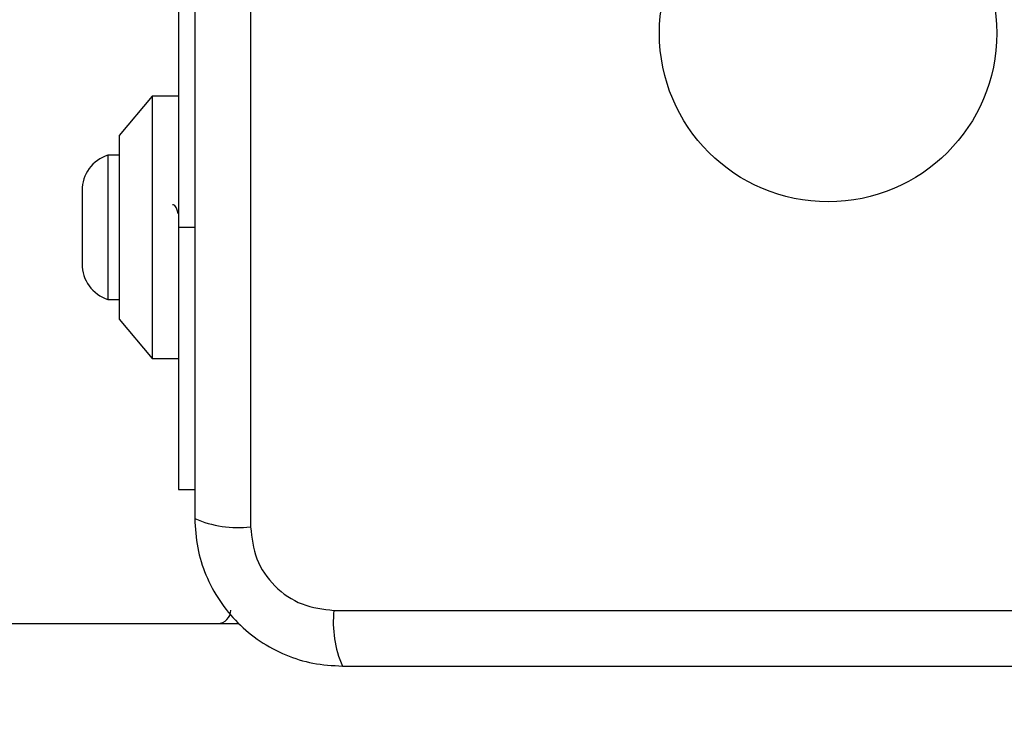
# Model space of a CAD drawing. Units: millimetres. Extents: x 15497 to 22928, y 39609 to 46240.
# Drawn here: x 18612 to 18687, y 43372 to 43424 of the extents above; entities that cross this region are included whole.
import ezdxf

# ---------------------------------------------------------------- set-up
doc = ezdxf.new("R2010")
doc.units = ezdxf.units.MM
doc.header["$LTSCALE"] = 200
doc.layers.add('OTWORY_MONTAŻOWE', color=1, linetype='Continuous')

msp = doc.modelspace()

# ---------------------------------------------------------------- linework, layer by layer
at = {"color": 7, "linetype": 'Continuous', "lineweight": 25}
for p, q in [((18629.509, 43460.854), (18629.509, 43385.57)), ((18624.009, 43460.212), (18624.009, 43408.42)), ((18622.009, 43418.42), (18619.509, 43415.42)), ((18624.009, 43418.42), (18622.009, 43418.42)), ((18622.009, 43418.42), (18622.009, 43398.42)), ((18619.509, 43415.42), (18619.509, 43401.42)), ((18619.509, 43413.92), (18618.639, 43413.92)), ((18618.639, 43413.92), (18618.639, 43408.42)), ((18616.677, 43411.22), (18616.677, 43408.42)), ((18616.677, 43408.42), (18616.677, 43405.62)), ((18618.639, 43408.42), (18618.639, 43402.92)), ((18624.009, 43408.42), (18624.009, 43388.42)), ((18618.639, 43402.92), (18619.509, 43402.92)), ((18619.509, 43401.42), (18622.009, 43398.42)), ((18622.009, 43398.42), (18624.009, 43398.42)), ((18624.009, 43388.42), (18625.259, 43388.42)), ((18635.867, 43379.211), (18711.152, 43379.211)), ((18288.509, 43378.212), (18628.596, 43378.212))]:
    msp.add_line(p, q, dxfattribs=at)
at = {"color": 8, "linetype": 'Continuous', "lineweight": 25}
msp.add_line((18624.009, 43408.42), (18625.259, 43408.42), dxfattribs=at)
at = {"color": 7, "linetype": 'Continuous', "lineweight": 25}
msp.add_circle((18673.509, 43423.212), 12.85, dxfattribs=at)
for centre, radius, start, end in [((18619.516, 43411.22), 2.839, 107.98482, 180), ((18619.516, 43405.62), 2.839, 180, 252.01518), ((18628.578, 43393.79), 8.273, 246.35286, 276.46091), ((18627.009, 43379.212), 1, 270, 0), ((18644.088, 43378.28), 8.273, 173.53909, 203.64714)]:
    msp.add_arc(centre, radius, start, end, dxfattribs=at)
for points, knots in [([(18625.259, 43460.212), (18625.259, 43454.065), (18625.259, 43441.771), (18625.259, 43423.212), (18625.259, 43404.653), (18625.259, 43392.359), (18625.259, 43386.212)], [0, 0, 0, 0, 0.249998, 0.5, 0.749998, 1, 1, 1, 1]), ([(18624.009, 43409.47), (18623.968, 43409.589), (18623.862, 43409.895), (18623.719, 43410.143), (18623.614, 43410.138), (18623.574, 43410.136)], [0, 0, 0, 0, 0.281713, 0.724752, 1, 1, 1, 1]), ([(18625.259, 43386.212), (18625.303, 43385.46), (18625.388, 43383.989), (18626.062, 43381.863), (18627.094, 43379.92), (18628.501, 43378.21), (18630.21, 43376.802), (18632.153, 43375.767), (18634.282, 43375.091), (18635.756, 43375.005), (18636.509, 43374.962)], [0, 0, 0, 0, 0.127824, 0.250004, 0.375728, 0.499754, 0.62375, 0.749431, 0.871885, 1, 1, 1, 1]), ([(18629.509, 43385.57), (18629.603, 43384.739), (18629.792, 43383.079), (18631.263, 43380.969), (18633.373, 43379.496), (18635.035, 43379.306), (18635.867, 43379.211)], [0, 0, 0, 0, 0.250029, 0.499755, 0.749405, 1, 1, 1, 1]), ([(18636.509, 43374.962), (18642.656, 43374.962), (18654.95, 43374.962), (18673.509, 43374.962), (18692.068, 43374.962), (18704.362, 43374.962), (18710.509, 43374.962)], [0, 0, 0, 0, 0.249998, 0.5, 0.749998, 1, 1, 1, 1])]:
    msp.add_open_spline(points, degree=3, knots=knots, dxfattribs=at)
at = {"layer": 'OTWORY_MONTAŻOWE'}
msp.add_circle((18673.509, 43423.927), 200, dxfattribs=at)

doc.saveas('drawing.dxf')
